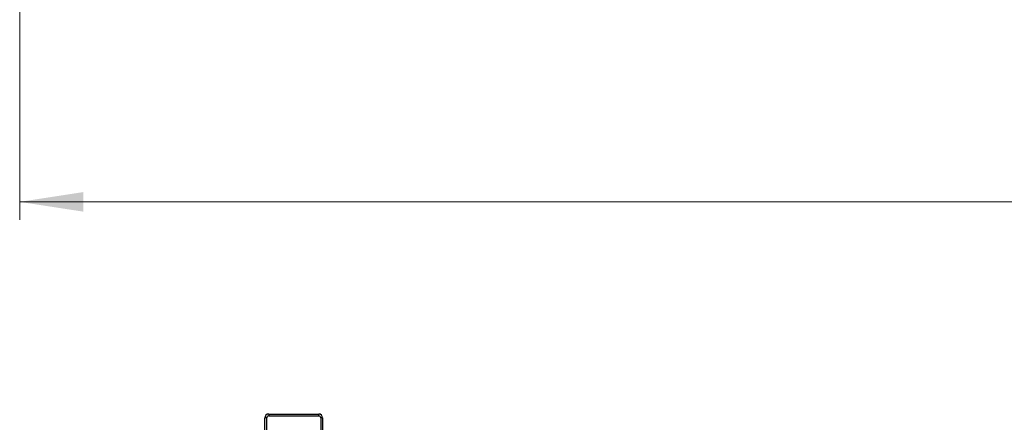
# Model space of a CAD drawing. Units: millimetres. Extents: x 36 to 384, y 33 to 274.
# Drawn here: x 38 to 90, y 74 to 95 of the extents above; entities that cross this region are included whole.
import ezdxf

# ---------------------------------------------------------------- set-up
doc = ezdxf.new("R2010")
doc.units = ezdxf.units.MM
doc.styles.add('SLDTEXTSTYLE0', font='TXT', dxfattribs={"width": 0.75})
doc.dimstyles.new('SLDDIMSTYLE0', dxfattribs={"dimtxt": 3.5, "dimasz": 3.302, "dimexe": 0, "dimexo": 0.0625, "dimgap": 0.875, "dimtad": 1, "dimlfac": 20, "dimrnd": 1e-09, "dimzin": 12, "dimdsep": 46, "dimtxsty": 'SLDTEXTSTYLE0', "dimsah": 1, "dimcen": 0.09, "dimadec": 0, "dimazin": 3, "dimtfac": 1, "dimtofl": 0, "dimtmove": 0, "dimatfit": 3, "dimfxl": 1, "dimfrac": 2, "dimtolj": 1, "dimtzin": 12, "dimarcsym": 0})

# ---------------------------------------------------------------- blocks, each defined once
blk = doc.blocks.new('_D')
at = {"color": 27, "linetype": 'Continuous', "lineweight": 18}
for p, q in [((38.397, 95.982), (38.397, 84.913)), ((301.147, 95.982), (301.147, 84.913)), ((38.397, 85.852), (301.147, 85.852))]:
    blk.add_line(p, q, dxfattribs=at)
for centre, start, end in [((166.249, 88.63), 153.4349, 206.5651), ((165.481, 88.63), 333.4349, 26.5651)]:
    blk.add_arc(centre, 6.212, start, end, dxfattribs=at)
for points in [[(38.397, 85.852), (41.699, 85.344), (41.699, 86.36)], [(301.147, 85.852), (297.845, 86.36), (297.845, 85.344)]]:
    blk.add_solid(points, dxfattribs=at)
at = {"color": 27, "linetype": 'Continuous', "lineweight": 18, "insert": (160.692, 90.364), "char_height": 3.5, "attachment_point": 1, "style": 'SLDTEXTSTYLE0'}
blk.add_mtext('5255', dxfattribs=at)

msp = doc.modelspace()

# ---------------------------------------------------------------- linework, layer by layer
at = {"color": 7, "linetype": 'Continuous', "lineweight": 25}
for p, q in [((51.22174, 74.63079), (51.12174, 74.63079)), ((51.12174, 72.98217), (51.12174, 74.63079)), ((51.22174, 73.20102), (51.22174, 74.63079)), ((51.32174, 74.83079), (51.32174, 74.73079)), ((51.32174, 74.83079), (53.92174, 74.83079)), ((51.32174, 74.73079), (53.92174, 74.73079)), ((53.92174, 74.73079), (53.92174, 74.83079)), ((54.12174, 74.63079), (54.02174, 74.63079)), ((54.02174, 74.63079), (54.02174, 72.66864)), ((54.12174, 74.63079), (54.12174, 72.63079))]:
    msp.add_line(p, q, dxfattribs=at)
for centre, radius, start, end in [((51.32174, 74.63079), 0.2, 90, 180), ((51.32174, 74.63079), 0.1, 90, 180), ((53.92174, 74.63079), 0.2, 360, 90), ((53.92174, 74.63079), 0.1, 0, 90)]:
    msp.add_arc(centre, radius, start, end, dxfattribs=at)

# ---------------------------------------------------------------- dimensions: what is measured, and where the dimension line sits
at = {"color": 27, "linetype": 'Continuous', "lineweight": 18}
dim = msp.add_linear_dim(base=(301.14674, 85.85222), p1=(38.39674, 96.92177), p2=(301.14674, 96.92177), text='(<>)', dimstyle='SLDDIMSTYLE0', dxfattribs=at)
dim.commit()
dim.dimension.update_dxf_attribs({"geometry": '_D', "text_midpoint": (165.86468, 85.85222), "dimtype": 160})

doc.saveas('drawing.dxf')
